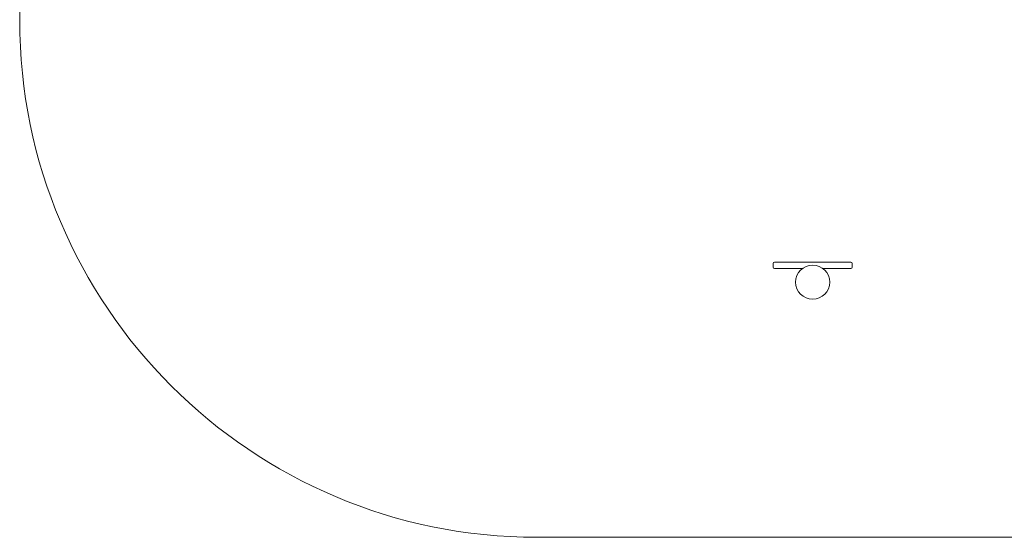
# Model space of a CAD drawing. Units: millimetres. Extents: x 1598 to 6198, y 1994 to 5474.
# Drawn here: x 1598 to 4454, y 1994 to 3495 of the extents above; entities that cross this region are included whole.
import ezdxf

# ---------------------------------------------------------------- set-up
doc = ezdxf.new("R2010")
doc.units = ezdxf.units.MM
doc.layers.add('Visible (ISO)', color=7, linetype='Continuous', lineweight=18)

msp = doc.modelspace()

# ---------------------------------------------------------------- linework, layer by layer
at = {"layer": 'Visible (ISO)'}
for p, q in [((1598.5, 3493.7), (1598.5, 3973.7)), ((3783.5, 2788.1), (3783.5, 2777.1)), ((3787.5, 2792.1), (3808.5, 2792.1)), ((3808.5, 2773.1), (3787.5, 2773.1)), ((3988.5, 2792.1), (3808.5, 2792.1)), ((3808.5, 2773.1), (3868.6, 2773.1)), ((3928.4, 2773.1), (3988.5, 2773.1)), ((3988.5, 2792.1), (4009.5, 2792.1)), ((4009.5, 2773.1), (3988.5, 2773.1)), ((4013.5, 2788.1), (4013.5, 2777.1)), ((4698.5, 1993.7), (3098.5, 1993.7))]:
    msp.add_line(p, q, dxfattribs=at)
msp.add_circle((3898.5, 2733.7), 49.5, dxfattribs=at)
for centre, radius, start, end in [((3098.5, 3493.7), 1500, 180, 270), ((3787.5, 2788.1), 4, 90, 180), ((3787.5, 2777.1), 4, 180, 270), ((4009.5, 2788.1), 4, 0, 90), ((4009.5, 2777.1), 4, 270, 0)]:
    msp.add_arc(centre, radius, start, end, dxfattribs=at)

doc.saveas('drawing.dxf')
